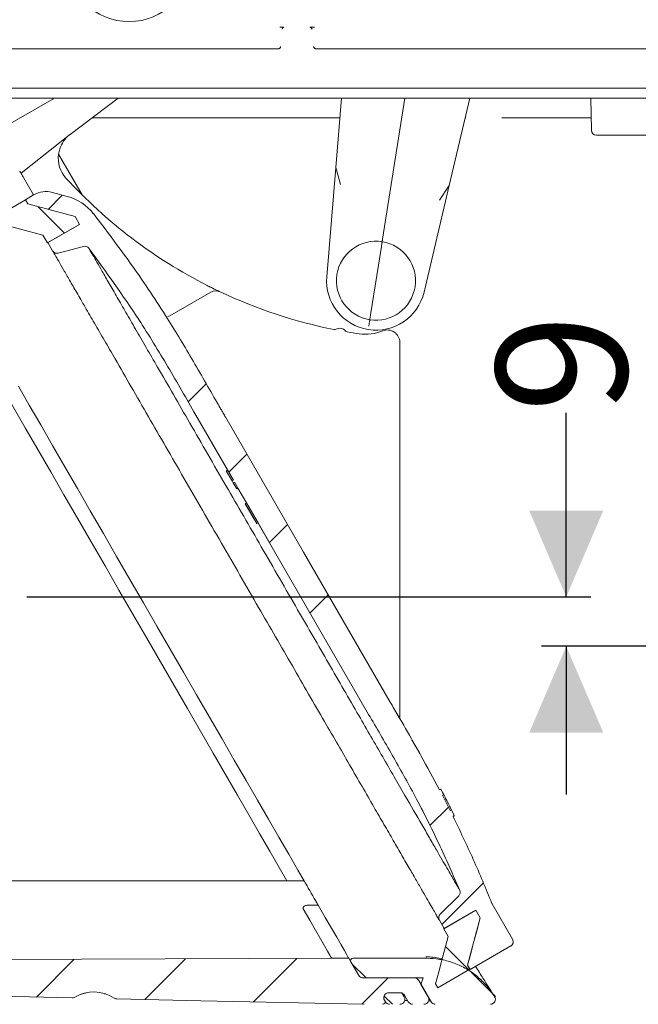
# Model space of a CAD drawing. Units: millimetres. Extents: x 290 to 1215, y 103 to 936.
# Drawn here: x 615 to 740, y 210 to 409 of the extents above; entities that cross this region are included whole.
import ezdxf

# ---------------------------------------------------------------- set-up
doc = ezdxf.new("R2010")
doc.units = ezdxf.units.MM
doc.header["$LTSCALE"] = 5
doc.layers.add('MAßLINIE_MAßZEICHNUNGEN', color=7, linetype='Continuous')
doc.styles.add('SLDTEXTSTYLE0', font='TXT', dxfattribs={"width": 0.7})
doc.dimstyles.new('SLDDIMSTYLE0', dxfattribs={"dimtxt": 26.458333, "dimasz": 17.5, "dimexe": 0, "dimexo": 0.0625, "dimgap": 6.614583, "dimtad": 0, "dimdec": 0, "dimrnd": 1e-09, "dimzin": 12, "dimdsep": 46, "dimtxsty": 'SLDTEXTSTYLE0', "dimsah": 1, "dimcen": 0.09, "dimadec": 0, "dimazin": 3, "dimtfac": 1, "dimtdec": 0, "dimtofl": 0, "dimtmove": 0, "dimatfit": 3, "dimfxl": 0, "dimfrac": 2, "dimtolj": 1, "dimtzin": 12, "dimarcsym": 0})
doc.dimstyles.new('SLDDIMSTYLE1', dxfattribs={"dimtxt": 26.458333, "dimasz": 17.5, "dimexe": 0, "dimexo": 0.0625, "dimgap": 6.614583, "dimtad": 0, "dimdec": 0, "dimrnd": 1e-09, "dimzin": 12, "dimdsep": 46, "dimtxsty": 'SLDTEXTSTYLE0', "dimsah": 1, "dimcen": 0.09, "dimadec": 0, "dimazin": 3, "dimtfac": 1, "dimtdec": 0, "dimtmove": 0, "dimatfit": 0, "dimfxl": 0, "dimfrac": 2, "dimtolj": 1, "dimtzin": 12, "dimarcsym": 0})

# ---------------------------------------------------------------- blocks, each defined once
blk = doc.blocks.new('SW_HATCH_0')
at = {"color": 0, "linetype": 'Continuous', "lineweight": 18}
for p, q in [((41.43, -385.13), (38.54, -388.02)), ((36.52, -387.48), (41.86, -392.81)), ((70.57, -423.35), (66.91, -427.01)), ((78.78, -437.58), (75.12, -441.24)), ((87, -451.81), (83.34, -455.47)), ((95.22, -466.05), (91.56, -469.71)), ((119.57, -509.05), (115.8, -512.81)), ((126.62, -524.44), (118.24, -532.83)), ((118.98, -537.29), (123.72, -542.03)), ((43.86, -539.86), (36.18, -547.54)), ((66.39, -539.78), (58.14, -548.02)), ((88.92, -539.7), (80.11, -548.51)), ((100.11, -540.87), (102.92, -543.67)), ((107.39, -543.67), (102.08, -548.99)), ((124.24, -542.55), (129.08, -547.39)), ((106.56, -547.32), (108.24, -549))]:
    blk.add_line(p, q, dxfattribs=at)
blk = doc.blocks.new('_D_2')
at = {"layer": 'MAßLINIE_MAßZEICHNUNGEN', "color": 7}
for p, q in [((529.8, 208.59), (529.8, 118.59)), ((1015.8, 198.59), (1015.8, 118.59)), ((529.8, 123.59), (760.63, 123.59)), ((1015.8, 123.59), (822.27, 123.59))]:
    blk.add_line(p, q, dxfattribs=at)
for points in [[(529.8, 123.59), (547.3, 116.09), (547.3, 131.09)], [(1015.8, 123.59), (998.3, 131.09), (998.3, 116.09)]]:
    blk.add_solid(points, dxfattribs=at)
at = {"layer": 'MAßLINIE_MAßZEICHNUNGEN', "color": 7, "insert": (760.63, 137.76), "char_height": 26.458, "attachment_point": 1, "style": 'SLDTEXTSTYLE0'}
blk.add_mtext('486', dxfattribs=at)
blk = doc.blocks.new('_D_3')
at = {"layer": 'MAßLINIE_MAßZEICHNUNGEN', "color": 7}
for p, q in [((725.78, 292.55), (725.78, 329.85)), ((616.64, 292.55), (730.78, 292.55)), ((980.25, 282.55), (720.78, 282.55)), ((725.78, 282.55), (725.78, 252.55))]:
    blk.add_line(p, q, dxfattribs=at)
for points in [[(725.78, 292.55), (733.28, 310.05), (718.28, 310.05)], [(725.78, 282.55), (718.28, 265.05), (733.28, 265.05)]]:
    blk.add_solid(points, dxfattribs=at)
at = {"layer": 'MAßLINIE_MAßZEICHNUNGEN', "color": 7, "insert": (711.61, 329.85), "char_height": 26.46, "attachment_point": 1, "rotation": 90, "style": 'SLDTEXTSTYLE0'}
blk.add_mtext('9', dxfattribs=at)
blk = doc.blocks.new('_D_8')
at = {"layer": 'MAßLINIE_MAßZEICHNUNGEN', "color": 7}
for p, q in [((575.36, 759.55), (1135.76, 759.55)), ((1130.76, 759.55), (1130.76, 536.58)), ((1130.76, 187.55), (1130.76, 404.1)), ((905.94, 187.55), (1135.76, 187.55))]:
    blk.add_line(p, q, dxfattribs=at)
for points in [[(1130.76, 759.55), (1123.26, 742.05), (1138.26, 742.05)], [(1130.76, 187.55), (1138.26, 205.05), (1123.26, 205.05)]]:
    blk.add_solid(points, dxfattribs=at)
at = {"layer": 'MAßLINIE_MAßZEICHNUNGEN', "color": 7, "char_height": 26.458, "attachment_point": 1, "rotation": 90, "style": 'SLDTEXTSTYLE0'}
for s, insert in [('min 516', (1096.66, 411.89)), ('max 669', (1136.54, 404.1))]:
    blk.add_mtext(s, dxfattribs=dict(at, insert=insert))

msp = doc.modelspace()

# ---------------------------------------------------------------- linework, layer by layer
at = {"color": 7, "linetype": 'Continuous', "lineweight": 18}
for p, q in [((667.46, 403.55), (585.98, 403.55)), ((667.46, 403.55), (667.46, 403.55)), ((675.15, 403.55), (675.14, 403.55)), ((760.94, 403.55), (675.15, 403.55)), ((586.02, 395.55), (760.9, 395.55)), ((760.9, 393.55), (586.02, 393.55)), ((603.15, 382.68), (622.18, 393.55)), ((635.1, 393.55), (625.36, 386.21)), ((680.27, 393.55), (679.12, 379.53)), ((688.6, 364.97), (693.12, 393.55)), ((702.11, 375.89), (706.28, 393.55)), ((730.76, 393.55), (730.87, 387.03)), ((629.79, 389.55), (653.09, 389.55)), ((653.09, 389.55), (679.94, 389.55)), ((705.47, 389.54), (705.34, 389.54)), ((719.83, 389.55), (719.86, 389.55)), ((719.86, 389.55), (730.83, 389.55)), ((625.24, 386.12), (615.45, 378.34)), ((745.33, 386.05), (731.87, 386.05)), ((623.03, 382.22), (627.78, 373.99)), ((677.3, 357.4), (679.12, 379.53)), ((679.12, 379.53), (680.11, 376.07)), ((617.99, 373.96), (615.96, 377.47)), ((702.11, 375.89), (697, 354.28)), ((700.1, 372.9), (702.11, 375.89)), ((609.84, 369.2), (616.34, 372.95)), ((616.31, 372.99), (617.98, 373.96)), ((616.81, 372.13), (616.31, 372.99)), ((616.34, 372.95), (616.81, 372.13)), ((621.78, 374.46), (624.8, 373.65)), ((616.81, 372.13), (626.38, 369.56)), ((626.38, 369.56), (627.28, 368)), ((619.88, 365.81), (610.32, 368.38)), ((627.28, 368), (620.78, 364.25)), ((620.87, 364.3), (627.28, 368)), ((620.78, 364.25), (619.88, 365.81)), ((621.83, 362.63), (620.87, 364.3)), ((628.09, 363.54), (622.96, 362.17)), ((629.21, 363.08), (629.22, 363.07)), ((686.17, 349.66), (688.36, 363.49)), ((621.85, 362.61), (621.83, 362.63)), ((645.58, 349.48), (653.87, 354.26)), ((692.09, 344.11), (692.09, 268.13)), ((658.42, 316.18), (650.79, 329.39)), ((650.91, 329.19), (654.82, 322.41)), ((657.24, 318.22), (656.98, 318.07)), ((657.29, 318.13), (657.03, 317.98)), ((658.16, 316.03), (657.03, 317.98)), ((658.42, 316.18), (658.16, 316.03)), ((658.37, 315.67), (658.16, 316.03)), ((658.37, 315.67), (658.63, 315.82)), ((659.08, 314.43), (658.37, 315.67)), ((659.34, 314.58), (658.88, 315.38)), ((659.34, 314.58), (659.08, 314.43)), ((659.34, 314.58), (661.07, 311.58)), ((661.07, 311.58), (660.81, 311.43)), ((663.15, 307.39), (660.81, 311.43)), ((660.87, 311.34), (661.07, 310.99)), ((660.87, 311.34), (662.87, 307.88)), ((660.87, 311.34), (660.87, 311.34)), ((660.87, 311.34), (660.87, 311.34)), ((660.9, 311.29), (660.9, 311.29)), ((663.41, 307.54), (661.07, 311.58)), ((661.74, 309.83), (661.07, 310.99)), ((661.07, 310.99), (661.07, 310.99)), ((661.74, 309.83), (661.07, 310.99)), ((661.07, 310.99), (661.07, 310.99)), ((661.15, 310.85), (661.34, 310.52)), ((661.81, 309.71), (661.15, 310.85)), ((661.15, 310.85), (661.15, 310.85)), ((661.34, 310.52), (661.88, 309.59)), ((661.74, 309.82), (661.74, 309.83)), ((661.74, 309.82), (661.74, 309.83)), ((661.74, 309.82), (662.87, 307.88)), ((661.95, 309.47), (661.81, 309.71)), ((661.81, 309.71), (661.81, 309.71)), ((661.88, 309.59), (662.41, 308.66)), ((661.91, 309.53), (661.91, 309.53)), ((662.87, 307.88), (661.94, 309.48)), ((661.94, 309.48), (661.94, 309.48)), ((662.87, 307.88), (661.94, 309.48)), ((661.94, 309.48), (661.94, 309.48)), ((662.61, 308.32), (661.95, 309.47)), ((661.95, 309.47), (661.95, 309.47)), ((662.41, 308.66), (662.61, 308.32)), ((662.61, 308.32), (662.61, 308.32)), ((662.87, 307.88), (662.87, 307.88)), ((662.87, 307.88), (662.87, 307.88)), ((662.87, 307.88), (662.87, 307.88)), ((663.41, 307.54), (663.15, 307.39)), ((663.41, 307.54), (665.86, 303.29)), ((688.4, 274.25), (689.04, 273.15)), ((690.26, 271.03), (690.21, 271.12)), ((700.13, 253.5), (700.39, 253.65)), ((700.13, 253.5), (700.13, 253.5)), ((700.39, 253.65), (700.98, 252.53)), ((700.98, 252.53), (700.72, 252.38)), ((700.72, 252.38), (702.29, 249.27)), ((702.12, 250.24), (701.86, 250.78)), ((702.29, 249.27), (702.55, 249.42)), ((702.55, 249.42), (702.3, 249.9)), ((702.55, 249.42), (703.12, 248.29)), ((703.12, 248.29), (702.86, 248.14)), ((702.87, 248.06), (703.13, 248.21)), ((672.72, 235.05), (585.65, 235.05)), ((700.26, 228.28), (704.02, 232.03)), ((675.58, 230.11), (673.52, 230.11)), ((710.78, 230.37), (710.72, 230.49)), ((714.91, 223.22), (710.78, 230.37)), ((700.98, 225.34), (707.48, 229.09)), ((707.48, 229.09), (701.07, 225.39)), ((707.48, 229.09), (708.38, 227.54)), ((701.07, 225.39), (700.1, 227.07)), ((701.88, 223.79), (700.98, 225.34)), ((707.98, 218.07), (714.54, 221.86)), ((678.31, 219.38), (585.65, 219.05)), ((681.77, 219.38), (678.31, 219.38)), ((683.79, 215.88), (681.77, 219.38)), ((682.64, 219.38), (697.54, 219.38)), ((682.21, 218.63), (683.79, 215.88)), ((705.81, 217.97), (706.29, 217.15)), ((706.31, 217.11), (705.81, 217.97)), ((707.98, 218.07), (706.31, 217.11)), ((684.66, 215.38), (695.05, 215.38)), ((684.66, 215.38), (696.79, 215.38)), ((696.79, 215.38), (696.38, 214.08)), ((706.29, 217.15), (699.79, 213.4)), ((698.42, 210.55), (695.92, 214.88)), ((697.84, 211.55), (696.38, 214.08)), ((699.79, 213.4), (699.32, 214.22)), ((708.11, 215.33), (708.6, 214.94)), ((627.72, 212.14), (628.57, 212.28)), ((632.34, 212.18), (632.59, 212.14)), ((692.51, 212.38), (689.86, 212.38)), ((692.17, 212.38), (689.86, 212.38)), ((692.51, 212.38), (692.99, 211.55)), ((693.8, 210.55), (693.03, 211.88)), ((711.28, 211.58), (711.11, 211.85)), ((688.99, 210.88), (689.18, 210.55)), ((688.99, 210.88), (689.03, 210.8))]:
    msp.add_line(p, q, dxfattribs=at)
at = {"color": 7, "linetype": 'Continuous', "lineweight": 18, "flags": 128}
for points in [[(615.96, 377.47), (615.86, 377.64), (615.76, 377.8), (615.68, 377.95), (615.6, 378.09), (615.54, 378.19), (615.49, 378.28), (615.46, 378.32), (615.45, 378.34)], [(621.44, 317.88), (618.82, 322.41), (616.29, 326.79), (613.85, 331.02), (611.52, 335.07), (609.29, 338.92), (607.19, 342.55), (605.23, 345.96), (603.4, 349.12), (601.72, 352.03), (600.2, 354.66), (598.85, 357.01), (597.66, 359.07), (596.64, 360.83), (595.81, 362.28), (595.15, 363.41), (594.68, 364.22), (594.4, 364.71), (594.31, 364.88)], [(672.72, 235.05), (671.47, 237.23), (669.61, 240.45), (667.62, 243.89), (665.52, 247.53), (663.31, 251.36), (661, 255.36), (658.6, 259.51), (656.12, 263.81), (653.58, 268.22), (650.97, 272.73), (648.32, 277.31), (645.64, 281.96), (642.93, 286.65), (640.21, 291.36), (637.49, 296.07), (634.79, 300.76), (632.1, 305.41), (629.45, 310), (626.85, 314.51), (624.3, 318.92), (621.82, 323.21), (619.42, 327.37), (617.11, 331.37), (614.9, 335.2)], [(690.12, 271.27), (672.62, 301.58), (655.12, 331.89)], [(669.26, 235.05), (667.7, 237.75), (665.77, 241.09), (663.71, 244.66), (661.53, 248.44), (659.23, 252.42), (656.83, 256.58), (654.34, 260.9), (651.76, 265.35), (649.12, 269.93), (646.42, 274.62), (643.67, 279.38), (640.88, 284.2), (638.07, 289.07), (635.26, 293.95), (632.44, 298.82), (629.64, 303.68), (626.86, 308.49), (624.13, 313.23), (621.44, 317.88)], [(685.79, 268.77), (668.29, 299.08), (658.63, 315.82)], [(672.72, 235.05), (672.74, 235.02), (672.81, 234.9), (672.94, 234.68), (673.11, 234.38), (673.33, 234.01), (673.58, 233.57), (673.86, 233.08), (674.16, 232.56), (674.47, 232.02), (674.78, 231.49)], [(675.58, 230.11), (675.15, 230.84), (674.78, 231.49)], [(678.31, 219.38), (678.22, 219.54), (677.94, 220.01), (677.48, 220.81), (676.84, 221.92), (676.02, 223.34), (675.03, 225.06), (673.87, 227.07), (672.54, 229.37)], [(681.77, 219.38), (681.67, 219.55), (681.38, 220.06), (680.88, 220.92), (680.2, 222.11), (679.32, 223.63), (678.25, 225.48), (677, 227.64), (675.58, 230.11)], [(708.38, 227.54), (707.73, 225.14), (707.09, 222.75), (705.81, 217.97)], [(705.81, 217.97), (706.46, 220.37), (707.1, 222.76), (708.38, 227.54)], [(699.32, 214.22), (699.96, 216.62), (700.6, 219.01), (701.88, 223.79)], [(594.08, 212.05), (611.39, 211.67), (625.78, 211.35)], [(634.8, 211.15), (651.81, 210.78), (684.84, 210.05)]]:
    msp.add_lwpolyline(points, dxfattribs=at)
at = {"color": 7, "linetype": 'Continuous', "lineweight": 18}
msp.add_circle((637.3, 421.55), 12.5, dxfattribs=at)
for centre, radius, start, end in [((668.76, 407.46), 0.5, 114.9828, 174.9996), ((673.84, 407.46), 0.5, 4.9965, 68.9677), ((731.87, 387.05), 1, 181, 270), ((628.97, 381.42), 6, 127, 128.4707), ((628.97, 381.42), 6, 172.8259, 222.36), ((698.43, 444.76), 100, 222.36, 243.0558), ((620.48, 369.63), 5, 75, 120), ((622.21, 363.99), 10, 38.2056, 75), ((628.35, 362.57), 1, 37.0531, 105), ((687.27, 356.58), 8, 81, 261), ((687.27, 356.58), 8, 261, 81), ((622.7, 363.13), 1, 210, 285), ((622.7, 363.13), 1, 213.0476, 285.1097), ((687.27, 356.58), 10, 175.3012, 346.6988), ((654.87, 352.53), 2, 64.7167, 120), ((698.43, 444.76), 100, 244.7167, 258.7009), ((645.09, 350.33), 0.99, 273.3494, 299.9957), ((679.95, 345.46), 1.5, 38.424, 120.49), ((678.94, 347.19), 0.5, 258.7009, 300.49), ((681.52, 346.71), 0.5, 218.424, 260.2131), ((698.43, 444.76), 100, 260.2131, 261.6196), ((685.17, 354.73), 9, 261.6196, 292.602), ((689.59, 344.11), 2.5, 360, 112.602), ((703.31, 232.74), 1, 315, 22.9469), ((700.97, 227.57), 1, 135, 210), ((714.04, 222.72), 1, 300, 30), ((682.64, 218.88), 0.5, 90, 210), ((684.66, 216.38), 1, 210, 270), ((695.05, 214.38), 1, 30, 90), ((630.15, 205.05), 7.5, 56.6815, 120.7945), ((689.86, 211.38), 1, 90, 210), ((692.12, 211.05), 1, 270, 30), ((692.17, 211.38), 1, 30, 90), ((696.97, 211.05), 1, 270, 30), ((710.44, 211.05), 1, 270, 32), ((684.86, 211.05), 1, 268.7368, 270), ((688.6, 210.55), 0.5, 270, 30), ((690.04, 211.05), 1, 210, 270), ((694.66, 211.05), 1, 210, 270), ((699.28, 211.05), 1, 210, 270)]:
    msp.add_arc(centre, radius, start, end, dxfattribs=at)
for points, knots in [([(668.62, 407.96), (668.61, 407.96), (668.57, 407.96), (668.39, 407.96), (668.1, 407.96), (667.89, 407.96), (667.78, 407.96)], [0, 0, 0, 0, 0.059525, 0.373347, 0.686685, 1, 1, 1, 1]), ([(674.83, 407.96), (674.76, 407.96), (674.59, 407.96), (674.31, 407.96), (674.06, 407.96), (673.92, 407.96), (673.9, 407.96), (673.9, 407.96)], [0, 0, 0, 0, 0.152176, 0.416718, 0.691041, 0.973419, 1, 1, 1, 1]), ([(667.96, 404.01), (667.95, 403.95), (667.93, 403.84), (667.83, 403.7), (667.69, 403.6), (667.56, 403.55), (667.48, 403.55), (667.46, 403.55)], [0, 0, 0, 0, 0.227335, 0.454641, 0.681973, 0.909313, 1, 1, 1, 1]), ([(674.65, 404.01), (674.65, 403.98), (674.66, 403.91), (674.71, 403.78), (674.83, 403.65), (674.98, 403.57), (675.09, 403.56), (675.14, 403.55)], [0, 0, 0, 0, 0.090704, 0.318019, 0.545352, 0.772666, 1, 1, 1, 1]), ([(719.83, 389.55), (718.5, 389.55), (716.15, 389.54), (713.79, 389.54), (712.76, 389.54)], [0, 0, 0, 0, 0.564433, 1, 1, 1, 1]), ([(625.24, 386.12), (625.24, 386.12), (624.78, 385.75), (624.02, 384.93), (623.28, 383.55), (623.09, 382.56), (623.02, 382.17)], [0, 0, 0, 0, 0.0030613, 0.4055323, 0.7643675, 1, 1, 1, 1]), ([(615.45, 378.34), (615.45, 378.35), (615.45, 378.36), (615.4, 378.43), (615.33, 378.54), (615.25, 378.65), (615.19, 378.72), (615.17, 378.75)], [0, 0, 0, 0, 0.213359, 0.426658, 0.641256, 0.856758, 1, 1, 1, 1]), ([(630.07, 370.17), (632.6, 366.86), (637.71, 360.16), (644.3, 350.31), (650.03, 340.8), (653.42, 334.86), (655.12, 331.89)], [0, 0, 0, 0, 0.2729231, 0.5519058, 0.7758771, 1, 1, 1, 1]), ([(688.52, 364.48), (688.52, 364.48), (688.52, 364.48), (688.52, 364.49), (688.53, 364.55), (688.55, 364.66), (688.57, 364.81), (688.59, 364.92), (688.6, 364.97)], [0, 0, 0, 0, 0.017151, 0.142309, 0.357004, 0.571416, 0.785701, 1, 1, 1, 1]), ([(650.79, 329.39), (648.93, 332.64), (645.21, 339.15), (638.27, 350.6), (632.61, 358.41), (629.15, 363.18)], [0, 0, 0, 0, 0.279894, 0.559941, 1, 1, 1, 1]), ([(629.21, 363.07), (629.24, 363.02), (629.31, 362.89), (629.87, 361.93), (630.74, 360.42), (631.85, 358.5), (633.23, 356.1), (634.85, 353.3), (636.65, 350.19), (638.61, 346.78), (640.75, 343.07), (643.29, 338.68), (646.24, 333.58), (649.64, 327.68), (653.22, 321.48), (656.86, 315.17), (660.49, 308.9), (664.09, 302.65), (667.75, 296.32), (671.25, 290.24), (674.57, 284.51), (677.69, 279.1), (680.78, 273.74), (683.65, 268.78), (686.27, 264.24), (688.66, 260.1), (690.96, 256.11), (693.67, 251.42), (696.06, 247.28), (698.11, 243.74), (699.89, 240.65), (701.37, 238.09), (702.51, 236.11), (703.35, 234.66), (703.91, 233.69), (704, 233.53), (704.01, 233.5)], [0, 0, 0, 0, 0.021214, 0.052515, 0.079167, 0.105821, 0.133596, 0.161375, 0.187979, 0.214587, 0.241948, 0.269312, 0.305137, 0.340968, 0.378088, 0.415211, 0.449727, 0.484244, 0.519687, 0.555131, 0.585649, 0.616168, 0.647361, 0.678552, 0.704603, 0.730653, 0.757235, 0.783814, 0.828703, 0.851628, 0.874552, 0.915714, 0.9368, 0.957885, 0.992903, 1, 1, 1, 1]), ([(688.52, 364.48), (688.52, 364.48), (688.52, 364.48), (688.51, 364.45), (688.5, 364.34), (688.46, 364.12), (688.41, 363.82), (688.38, 363.6), (688.36, 363.49)], [0, 0, 0, 0, 0.0231402, 0.1414148, 0.3560922, 0.5707385, 0.7853667, 1, 1, 1, 1]), ([(700.1, 227.07), (700.08, 227.1), (700.05, 227.16), (699.75, 227.68), (699.27, 228.5), (698.61, 229.66), (697.77, 231.1), (696.78, 232.82), (695.63, 234.82), (694.28, 237.15), (692.75, 239.8), (691.02, 242.79), (689.15, 246.03), (687.07, 249.64), (684.77, 253.62), (682.25, 257.99), (679.61, 262.56), (676.74, 267.53), (673.66, 272.87), (670.35, 278.6), (666.96, 284.46), (663.42, 290.61), (659.75, 296.96), (655.95, 303.53), (652.16, 310.11), (648.4, 316.62), (644.74, 322.96), (641.16, 329.15), (637.71, 335.13), (634.75, 340.26), (632.29, 344.52), (630.26, 348.04), (628.38, 351.29), (626.69, 354.22), (625.23, 356.74), (624, 358.89), (623.01, 360.59), (622.33, 361.77), (622.11, 362.14), (622.02, 362.31)], [0, 0, 0, 0, 0.0206037, 0.0412076, 0.0624006, 0.0835946, 0.1041859, 0.1247784, 0.1458583, 0.1669398, 0.189813, 0.2126881, 0.2360628, 0.259439, 0.2858527, 0.3122682, 0.3392499, 0.3662331, 0.396978, 0.4277248, 0.459186, 0.490648, 0.5249242, 0.5591999, 0.5944256, 0.6296501, 0.6646128, 0.6995723, 0.7357881, 0.7719976, 0.7975121, 0.8230244, 0.84923, 0.875433, 0.9009882, 0.9265407, 0.9530858, 0.9796284, 1, 1, 1, 1]), ([(653.12, 355.61), (653.26, 355.54), (653.69, 355.32), (654.1, 355.12), (654.38, 354.98)], [0, 0, 0, 0, 0.309998, 1, 1, 1, 1]), ([(654.38, 354.98), (654.59, 354.88), (654.96, 354.7), (655.32, 354.53), (655.55, 354.42), (655.66, 354.36), (655.72, 354.34), (655.72, 354.34)], [0, 0, 0, 0, 0.405744, 0.699654, 0.847731, 0.995897, 1, 1, 1, 1]), ([(686.17, 349.66), (686.15, 349.55), (686.12, 349.33), (686.07, 349.03), (686.04, 348.81), (686.02, 348.7), (686.02, 348.68), (686.02, 348.68), (686.02, 348.68)], [0, 0, 0, 0, 0.21463, 0.429271, 0.643914, 0.858588, 0.976861, 1, 1, 1, 1]), ([(685.94, 348.2), (685.92, 348.09), (685.89, 347.87), (685.84, 347.59), (685.82, 347.43), (685.81, 347.37), (685.81, 347.36), (685.81, 347.36)], [0, 0, 0, 0, 0.310003, 0.619983, 0.9303, 0.98219, 1, 1, 1, 1]), ([(685.94, 348.2), (685.95, 348.25), (685.96, 348.35), (685.99, 348.5), (686.01, 348.61), (686.01, 348.66), (686.02, 348.67), (686.02, 348.68), (686.02, 348.68)], [0, 0, 0, 0, 0.190012, 0.410919, 0.631958, 0.853288, 0.982319, 1, 1, 1, 1]), ([(655.16, 331.83), (655.17, 331.81), (655.2, 331.77), (655.35, 331.5), (655.45, 331.33)], [0, 0, 0, 0, 0.365958, 1, 1, 1, 1]), ([(655.45, 331.32), (655.52, 331.2), (655.68, 330.94), (655.98, 330.4), (656.37, 329.74), (656.66, 329.23), (656.84, 328.92), (656.85, 328.91)], [0, 0, 0, 0, 0.231076, 0.497595, 0.724623, 0.990571, 1, 1, 1, 1]), ([(657.03, 317.98), (657.02, 318), (656.99, 318.06), (656.98, 318.07), (656.98, 318.07)], [0, 0, 0, 0, 0.366738, 1, 1, 1, 1]), ([(660.9, 311.29), (660.89, 311.3), (660.88, 311.33), (660.87, 311.34), (660.87, 311.34), (660.87, 311.34)], [0, 0, 0, 0, 0.2510038, 0.5014506, 1, 1, 1, 1]), ([(661.4, 310.41), (661.33, 310.54), (661.2, 310.76), (661.04, 311.03), (660.94, 311.21), (660.91, 311.26), (660.9, 311.29)], [0, 0, 0, 0, 0.318009, 0.556369, 0.79438, 1, 1, 1, 1]), ([(661.07, 310.99), (661.07, 310.98), (661.07, 310.98), (661.1, 310.94), (661.17, 310.82), (661.25, 310.67), (661.34, 310.53), (661.39, 310.44), (661.4, 310.41)], [0, 0, 0, 0, 0.260904, 0.472544, 0.623093, 0.773186, 0.939352, 1, 1, 1, 1]), ([(661.91, 309.53), (661.89, 309.57), (661.85, 309.64), (661.73, 309.85), (661.59, 310.09), (661.47, 310.29), (661.41, 310.4), (661.4, 310.41)], [0, 0, 0, 0, 0.28699, 0.512404, 0.738277, 0.959163, 1, 1, 1, 1]), ([(661.4, 310.41), (661.44, 310.34), (661.52, 310.2), (661.62, 310.03), (661.69, 309.91), (661.74, 309.83), (661.74, 309.83), (661.74, 309.82)], [0, 0, 0, 0, 0.168841, 0.339121, 0.494743, 0.643758, 1, 1, 1, 1]), ([(661.94, 309.48), (661.94, 309.48), (661.94, 309.48), (661.94, 309.48), (661.92, 309.51), (661.91, 309.53)], [0, 0, 0, 0, 0.250325, 0.500673, 1, 1, 1, 1]), ([(661.94, 309.48), (661.94, 309.48), (661.94, 309.48), (661.94, 309.48), (661.92, 309.51), (661.91, 309.53)], [0, 0, 0, 0, 0.250325, 0.500673, 1, 1, 1, 1]), ([(690.12, 271.27), (692.23, 267.68), (695.67, 261.81), (698.89, 255.82), (700.13, 253.5)], [0, 0, 0, 0, 0.612651, 1, 1, 1, 1]), ([(692.18, 267.71), (692.17, 267.72), (692.15, 267.76), (691.98, 268.06), (691.67, 268.59), (691.07, 269.63), (690.6, 270.45), (690.26, 271.03)], [0, 0, 0, 0, 0.0249, 0.122208, 0.350456, 0.536836, 1, 1, 1, 1]), ([(704.23, 233.13), (702.84, 236.31), (700.02, 242.74), (695.43, 251.86), (690.59, 260.51), (687.39, 266.02), (685.79, 268.77)], [0, 0, 0, 0, 0.259192, 0.524428, 0.762154, 1, 1, 1, 1]), ([(696.13, 260.85), (696.06, 260.96), (695.61, 261.78), (695.04, 262.75), (694.56, 263.59)], [0, 0, 0, 0, 0.138825, 1, 1, 1, 1]), ([(700.98, 252.53), (700.88, 252.71), (700.69, 253.09), (700.49, 253.47), (700.39, 253.66)], [0, 0, 0, 0, 0.49144, 1, 1, 1, 1]), ([(701.86, 250.78), (701.83, 250.84), (701.77, 250.95), (701.59, 251.31), (701.37, 251.75), (701.15, 252.19), (701.02, 252.44), (700.97, 252.53)], [0, 0, 0, 0, 0.218463, 0.436924, 0.655591, 0.874488, 1, 1, 1, 1]), ([(702.29, 249.89), (702.28, 249.91), (702.24, 249.98), (702.19, 250.09), (702.14, 250.19), (702.12, 250.23), (702.12, 250.24)], [0, 0, 0, 0, 0.124508, 0.486388, 0.848192, 1, 1, 1, 1]), ([(703.12, 248.29), (703.02, 248.48), (702.84, 248.86), (702.65, 249.23), (702.55, 249.42)], [0, 0, 0, 0, 0.49429, 1, 1, 1, 1]), ([(702.86, 248.14), (704.25, 245.24), (707.04, 239.43), (709.5, 233.48), (710.72, 230.49)], [0, 0, 0, 0, 0.499627, 1, 1, 1, 1]), ([(674.78, 231.49), (674.95, 231.19), (675.23, 230.71), (675.48, 230.27), (675.58, 230.11)], [0, 0, 0, 0, 0.625591, 1, 1, 1, 1]), ([(673.52, 230.11), (673.4, 230.11), (673.18, 230.09), (672.88, 229.99), (672.66, 229.84), (672.53, 229.67), (672.49, 229.5), (672.52, 229.42), (672.54, 229.37)], [0, 0, 0, 0, 0.199969, 0.400849, 0.555674, 0.71141, 0.848222, 1, 1, 1, 1]), ([(697.33, 219.68), (698.37, 219.63), (699.45, 219.58), (700.47, 219.25), (700.51, 219.24)], [0, 0, 0, 0, 0.955438, 1, 1, 1, 1]), ([(697.54, 219.38), (698.43, 219.33), (700.23, 219.25), (702.84, 218.55), (705.33, 217.45), (707.56, 215.94), (709.56, 214.08), (710.59, 212.6), (711.11, 211.85)], [0, 0, 0, 0, 0.164255, 0.333273, 0.497528, 0.666547, 0.830888, 1, 1, 1, 1]), ([(707.43, 217.75), (707.95, 216.91), (709.06, 215.13), (710.19, 213.32), (710.97, 212.08), (711.07, 211.93), (711.11, 211.85)], [0, 0, 0, 0, 0.231346, 0.488776, 0.745347, 1, 1, 1, 1]), ([(626.31, 211.49), (626.21, 211.44), (626.04, 211.36), (625.85, 211.35), (625.78, 211.35)], [0, 0, 0, 0, 0.602338, 1, 1, 1, 1]), ([(634.8, 211.15), (634.69, 211.17), (634.5, 211.19), (634.34, 211.28), (634.27, 211.32)], [0, 0, 0, 0, 0.602358, 1, 1, 1, 1]), ([(693.09, 210.82), (693.25, 210.83), (693.42, 210.84), (693.61, 210.84), (693.63, 210.84)], [0, 0, 0, 0, 0.90554, 1, 1, 1, 1]), ([(697.93, 210.78), (697.98, 210.78), (698.14, 210.77), (698.24, 210.75), (698.31, 210.74)], [0, 0, 0, 0, 0.286966, 1, 1, 1, 1])]:
    msp.add_open_spline(points, degree=3, knots=knots, dxfattribs=at)

# ---------------------------------------------------------------- block references
msp.add_blockref('SW_HATCH_0', (582.36, 759.05), dxfattribs=at)

# ---------------------------------------------------------------- dimensions: what is measured, and where the dimension line sits
at = {"layer": 'MAßLINIE_MAßZEICHNUNGEN', "color": 7}
dim = msp.add_linear_dim(base=(1130.76, 187.55), p1=(570.36, 759.55), p2=(900.94, 187.55), angle=90, text='min 516\\Pmax 669', dimstyle='SLDDIMSTYLE0', dxfattribs=at)
dim.commit()
dim.dimension.update_dxf_attribs({"geometry": '_D_8', "text_midpoint": (1130.76, 470.34), "dimtype": 160})
for base, p1, p2, angle, dimstyle, picture, middle in [((725.78, 282.55), (611.64, 292.55), (985.25, 282.55), 90, 'SLDDIMSTYLE1', '_D_3', (725.78, 340.16)), ((1015.8, 123.59), (529.8, 213.59), (1015.8, 203.59), 0, 'SLDDIMSTYLE0', '_D_2', (791.45, 123.59))]:
    dim = msp.add_linear_dim(base=base, p1=p1, p2=p2, angle=angle, dimstyle=dimstyle, dxfattribs=at)
    dim.commit()
    dim.dimension.update_dxf_attribs({"geometry": picture, "text_midpoint": middle, "dimtype": 160})

doc.saveas('drawing.dxf')
